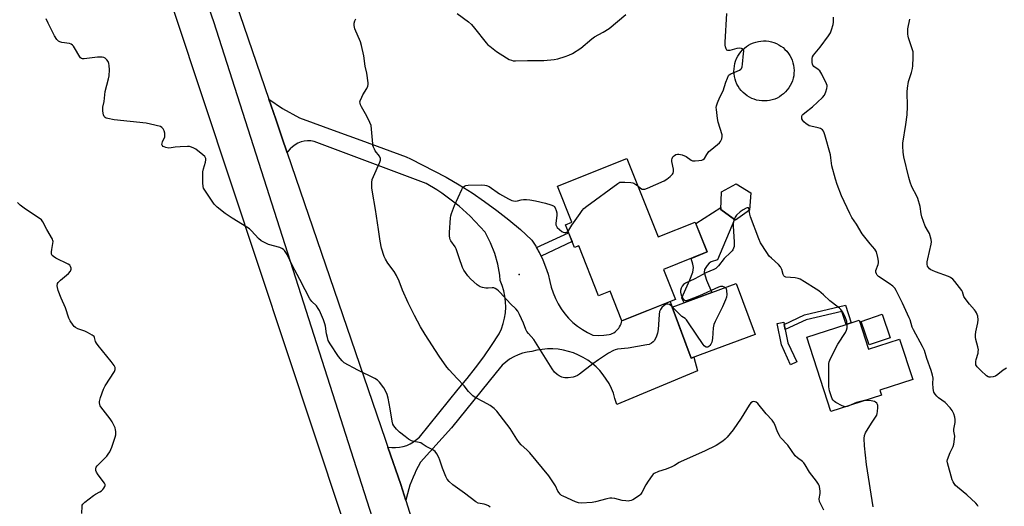
# Model space of a CAD drawing. Units: inches. Extents: x 1195768 to 1201768, y 525457 to 529457.
# Drawn here: x 1197708 to 1198177, y 527597 to 527829 of the extents above; entities that cross this region are included whole.
import ezdxf

# ---------------------------------------------------------------- set-up
doc = ezdxf.new("R2010")
doc.units = ezdxf.units.IN
doc.header["$MEASUREMENT"] = 0
for name, color, linetype in [('BLDG-Footprint', 5, 'Continuous'), ('CULTRL-Pad', 6, 'Continuous'), ('CULTRL-Swimming Pool above Ground', 4, 'Continuous'), ('ELEV-Spot Elevation', 7, 'Continuous'), ('NTRL-Trees', 3, 'Continuous'), ('TRANS-Non Street Sidewalk', 7, 'Continuous'), ('TRANS-Road', 130, 'Continuous'), ('Undefined', 1, 'Continuous')]:
    doc.layers.add(name, color=color, linetype=linetype)

msp = doc.modelspace()

# ---------------------------------------------------------------- linework, layer by layer
at = {"layer": 'BLDG-Footprint'}
for points, elevation in [([(1197997.47, 527762.58), (1198012.32, 527725.26), (1198030.03, 527732.31), (1198035.7, 527718.05), (1198014.86, 527709.76), (1198020.56, 527695.44), (1197994.99, 527685.27), (1197989.4, 527699.31), (1197983.97, 527697.15), (1197974.49, 527720.99), (1197972.47, 527720.19), (1197968.16, 527731.01), (1197971.22, 527732.23), (1197964.38, 527749.42)], 310.25), ([(1198055.86, 527738.03), (1198049.32, 527733.14), (1198042.26, 527738.25), (1198042.52, 527746.75), (1198049.62, 527750.59), (1198056.56, 527746.22)], 310.28), ([(1198058.62, 527678.77), (1198028.07, 527667.42), (1198019.03, 527691.76), (1198049.58, 527703.11)], 309.64), ([(1198122.99, 527677.17), (1198113.02, 527673.73), (1198109.16, 527684.92), (1198119.13, 527688.36)], 310.67), ([(1198108.15, 527685.49), (1198112.6, 527671.74), (1198127.51, 527676.56), (1198133.74, 527657.31), (1198118.1, 527652.25), (1198118.88, 527649.84), (1198094.75, 527642.03), (1198083.28, 527677.44), (1198102.03, 527683.51), (1198104.4, 527684.28)], 309.95)]:
    msp.add_lwpolyline(points, close=True, dxfattribs=dict(at, elevation=elevation))
at = {"layer": 'CULTRL-Pad'}
msp.add_lwpolyline([(1198037.94, 527698.78), (1198024.7, 527693.86), (1198023.72, 527696.17), (1198027.41, 527704.73), (1198028.84, 527708.48), (1198029.24, 527710.6), (1198028.94, 527712.31), (1198028.05, 527715.01), (1198035.7, 527718.05), (1198030.3, 527731.64), (1198042.29, 527739.26), (1198042.26, 527738.25), (1198048.71, 527733.58), (1198040.6, 527714.32), (1198037.63, 527713.38), (1198036.71, 527712.69), (1198035.76, 527711.69), (1198034.44, 527709.71), (1198034.38, 527708.31), (1198035.42, 527704.55)], close=True, dxfattribs=at)
at = {"layer": 'CULTRL-Swimming Pool above Ground'}
msp.add_lwpolyline([(1198064.29, 527790.09), (1198063.04, 527790.02), (1198061.8, 527790.05), (1198060.55, 527790.2), (1198059.33, 527790.45), (1198058.13, 527790.81), (1198056.97, 527791.27), (1198055.86, 527791.84), (1198054.79, 527792.49), (1198053.79, 527793.24), (1198052.86, 527794.07), (1198052, 527794.98), (1198051.22, 527795.96), (1198050.54, 527797.01), (1198049.95, 527798.11), (1198049.45, 527799.26), (1198049.06, 527800.44), (1198048.77, 527801.66), (1198048.59, 527802.9), (1198048.52, 527804.15), (1198048.56, 527805.4), (1198048.7, 527806.64), (1198048.96, 527807.86), (1198049.32, 527809.06), (1198049.78, 527810.22), (1198050.34, 527811.34), (1198051, 527812.4), (1198051.74, 527813.4), (1198052.58, 527814.34), (1198053.49, 527815.19), (1198054.47, 527815.97), (1198055.51, 527816.65), (1198056.61, 527817.24), (1198057.76, 527817.74), (1198058.95, 527818.13), (1198060.16, 527818.42), (1198061.4, 527818.6), (1198062.65, 527818.67), (1198063.9, 527818.63), (1198065.14, 527818.49), (1198066.36, 527818.23), (1198067.56, 527817.87), (1198068.72, 527817.41), (1198069.84, 527816.85), (1198070.9, 527816.19), (1198071.9, 527815.45), (1198072.84, 527814.62), (1198073.7, 527813.71), (1198074.47, 527812.72), (1198075.16, 527811.68), (1198075.75, 527810.58), (1198076.24, 527809.43), (1198076.64, 527808.24), (1198076.92, 527807.03), (1198077.1, 527805.79), (1198077.17, 527804.54), (1198077.14, 527803.29), (1198076.99, 527802.05), (1198076.74, 527800.83), (1198076.38, 527799.63), (1198075.92, 527798.47), (1198075.35, 527797.35), (1198074.7, 527796.29), (1198073.95, 527795.29), (1198073.12, 527794.35), (1198072.21, 527793.5), (1198071.23, 527792.72), (1198070.18, 527792.03), (1198069.08, 527791.44), (1198067.93, 527790.95), (1198066.75, 527790.56), (1198065.53, 527790.27)], close=True, dxfattribs=at)
at = {"layer": 'ELEV-Spot Elevation'}
msp.add_point((1197946.14, 527707.34, 310.42), dxfattribs=at)
at = {"layer": 'NTRL-Trees'}
msp.add_lwpolyline([(1197613.63, 528371.08), (1197742.09, 527951.25), (1197914.52, 527431.83), (1198013.78, 527131.98), (1198080.34, 526915.52), (1198084.86, 526883.51), (1198090.68, 526841.63), (1198079.17, 526813.46), (1198051.96, 526807.37), (1198030.83, 526788.68), (1198014.58, 526748.87), (1197943.79, 526640.21), (1197921.6, 526629.64), (1197845.97, 526623.98), (1197700.68, 526590.62), (1197253.72, 526535.78)], dxfattribs=at)
at = {"layer": 'TRANS-Non Street Sidewalk'}
for points in [[(1197956.53, 527716.11), (1197955.78, 527717.68), (1197954.4, 527720.16), (1197969.66, 527727.26), (1197971.35, 527723.01)], [(1198072.99, 527681.03), (1198072.48, 527683.56), (1198082.11, 527688.07), (1198101.7, 527692.65), (1198104.4, 527684.28), (1198102.03, 527683.51), (1198100.03, 527689.69), (1198082.94, 527685.7)], [(1198072.48, 527683.56), (1198072.99, 527681.03), (1198074.26, 527674.77), (1198078.43, 527665.67), (1198075.48, 527664.32), (1198071.16, 527673.76), (1198069.11, 527683.89), (1198072.28, 527684.53)]]:
    msp.add_lwpolyline(points, close=True, dxfattribs=at)
at = {"layer": 'TRANS-Road'}
for points in [[(1197712.21, 528127.64), (1197726.31, 528082.11), (1197748.24, 528020.23), (1197759.93, 527986.08), (1197787.28, 527906.15), (1197787.84, 527904.51), (1197790.64, 527896.33), (1197799.82, 527869.52), (1197800.98, 527866.14), (1197826.76, 527790.81), (1197829.97, 527781.43), (1197832.91, 527772.85), (1197835.47, 527765.38), (1197882.18, 527628.89), (1197883.48, 527625.1), (1197889.61, 527607.19), (1197892, 527599.6), (1197919.2, 527513.14)], [(1197924.05, 527441.87), (1197800.48, 527827.75), (1197750.2, 527970.73), (1197699.78, 528115.98)]]:
    msp.add_lwpolyline(points, dxfattribs=at)
msp.add_lwpolyline([(1197954.4, 527720.16), (1197955.78, 527717.68), (1197956.53, 527716.11), (1197957.35, 527714.39), (1197958.7, 527711.01), (1197959.84, 527707.55), (1197960.76, 527704.03), (1197961.39, 527701.25), (1197962.25, 527698.54), (1197963.33, 527695.9), (1197964.62, 527693.36), (1197966.11, 527690.94), (1197967.8, 527688.65), (1197969.67, 527686.5), (1197970.89, 527685.3), (1197971.7, 527684.51), (1197973.89, 527682.69), (1197976.23, 527681.06), (1197978.68, 527679.62), (1197981.25, 527678.39), (1197983.83, 527678.24), (1197986.41, 527678.34), (1197988.96, 527678.69), (1197989.73, 527678.92), (1197990.47, 527679.23), (1197991.18, 527679.6), (1197991.84, 527680.05), (1197992.46, 527680.56), (1197993.03, 527681.13), (1197993.53, 527681.75), (1197993.97, 527682.42), (1197994.34, 527683.13), (1197994.64, 527683.87), (1197994.87, 527684.64), (1197994.99, 527685.27), (1198018.03, 527694.44), (1198019.03, 527691.76), (1198020.94, 527686.62), (1198028.07, 527667.42), (1198029.39, 527667.92), (1198031.1, 527661.48), (1197992.58, 527645.42), (1197991.77, 527648.28), (1197991.01, 527650.7), (1197990.06, 527653.05), (1197988.94, 527655.32), (1197987.63, 527657.5), (1197986.16, 527659.56), (1197984.53, 527661.5), (1197982.74, 527663.3), (1197980.82, 527664.96), (1197978.78, 527666.45), (1197976.62, 527667.79), (1197974.36, 527668.94), (1197972.02, 527669.91), (1197969.61, 527670.7), (1197967.15, 527671.29), (1197964.64, 527671.68), (1197962.12, 527671.87), (1197959.58, 527671.86), (1197957.05, 527671.65), (1197954.55, 527671.23), (1197952.09, 527670.63), (1197949.86, 527670.31), (1197947.66, 527669.77), (1197945.52, 527669.02), (1197943.48, 527668.07), (1197941.53, 527666.92), (1197939.7, 527665.59), (1197938.02, 527664.08), (1197936.49, 527662.42), (1197935.13, 527660.61), (1197913.73, 527634.18), (1197899.07, 527617.91), (1197896.82, 527613.76), (1197896.26, 527612.55), (1197895.54, 527610.74), (1197893.99, 527606.86), (1197892.3, 527600.97), (1197892, 527599.6), (1197889.61, 527607.19), (1197883.48, 527625.1), (1197883.51, 527625.1), (1197885.31, 527624.85), (1197887.13, 527624.81), (1197888.95, 527624.96), (1197890.73, 527625.32), (1197892.47, 527625.87), (1197894.13, 527626.61), (1197895.7, 527627.53), (1197897.17, 527628.62), (1197898.5, 527629.86), (1197916.96, 527652.7), (1197921.21, 527657.71), (1197925.3, 527662.85), (1197929.21, 527668.12), (1197932.95, 527673.53), (1197936.5, 527679.05), (1197937.6, 527681.45), (1197938.47, 527683.93), (1197939.12, 527686.49), (1197939.53, 527689.1), (1197939.69, 527691.73), (1197939.62, 527694.36), (1197939.31, 527696.98), (1197938.76, 527699.56), (1197937.98, 527702.08), (1197936.97, 527704.51), (1197936.78, 527707.02), (1197935.85, 527712.27), (1197934.41, 527717.4), (1197932.48, 527722.37), (1197930.06, 527727.12), (1197929.82, 527727.55), (1197922.76, 527735.07), (1197917.48, 527739.83), (1197909.27, 527746.08), (1197906.76, 527747.65), (1197901.79, 527750.77), (1197848.31, 527770.76), (1197846.75, 527771.01), (1197845.17, 527771.04), (1197843.6, 527770.87), (1197842.06, 527770.49), (1197840.59, 527769.93), (1197839.2, 527769.17), (1197837.93, 527768.23), (1197836.78, 527767.14), (1197835.79, 527765.91), (1197835.47, 527765.38), (1197832.91, 527772.85), (1197829.97, 527781.43), (1197826.76, 527790.81), (1197833.27, 527786.51), (1197841.37, 527781.92), (1197859.08, 527775.5), (1197870.54, 527771.34), (1197892.21, 527763.48), (1197894.26, 527762.42), (1197911.21, 527753.66), (1197917.48, 527750.04), (1197923.61, 527746.21), (1197929.6, 527742.16), (1197935.45, 527737.9), (1197941.14, 527733.43), (1197946.67, 527728.77), (1197952.03, 527723.92), (1197952.15, 527723.74), (1197954.01, 527720.86)], close=True, dxfattribs=at)
at = {"layer": 'Undefined'}
for points, elevation in [([(1197916.52, 527831.72), (1197921.88, 527827.75), (1197923.32, 527826.52), (1197924.83, 527824.77), (1197930.41, 527817.68), (1197931.2, 527816.84), (1197932.08, 527816.09), (1197935.32, 527813.63), (1197940.1, 527810.54), (1197941.36, 527809.86), (1197942.4, 527809.42), (1197943.23, 527809.21), (1197944.38, 527809.08), (1197950.01, 527809.24), (1197957.77, 527809.3), (1197962.84, 527809.74), (1197964.53, 527810.1), (1197968.08, 527811.15), (1197969.7, 527811.79), (1197971.55, 527812.7), (1197975.49, 527815.19), (1197980.78, 527819.64), (1197981.96, 527820.53), (1197986.13, 527822.75), (1197989.04, 527824.54), (1197996.94, 527831.23)], 308), ([(1198002.65, 527749.54), (1198003.99, 527748.51), (1198004.71, 527748.07), (1198005.21, 527747.92), (1198005.99, 527748), (1198007.34, 527748.52), (1198015.27, 527752.03), (1198016.53, 527752.76), (1198018.09, 527753.97), (1198019.27, 527755.12), (1198019.53, 527755.57), (1198019.71, 527756.34), (1198019.64, 527757.46), (1198018.95, 527761.18), (1198018.9, 527761.93), (1198019.01, 527762.67), (1198019.31, 527763.37), (1198019.64, 527763.76), (1198020.09, 527764.07), (1198020.84, 527764.44), (1198021.65, 527764.68), (1198022.19, 527764.7), (1198023.02, 527764.54), (1198023.85, 527764.28), (1198025.73, 527763.49), (1198028.17, 527761.83), (1198028.67, 527761.57), (1198029.19, 527761.43), (1198030.02, 527761.42), (1198031.73, 527761.62), (1198033.13, 527761.87), (1198033.88, 527762.15), (1198034.42, 527762.66), (1198035.52, 527764.58), (1198036.53, 527765.91), (1198037.1, 527766.46), (1198040.73, 527769.3), (1198041.62, 527770.08), (1198042.15, 527770.74), (1198042.71, 527771.99), (1198042.92, 527773.04), (1198042.82, 527773.9), (1198041.01, 527779.91), (1198040.64, 527781.64), (1198040.12, 527786.03), (1198040.1, 527786.9), (1198040.23, 527787.75), (1198040.68, 527789.12), (1198041.77, 527791.83), (1198043.38, 527794.89), (1198044.7, 527798.94), (1198045.39, 527800.83), (1198045.97, 527802.09), (1198046.3, 527802.51), (1198046.95, 527802.97), (1198051.2, 527804.68), (1198051.86, 527805.12), (1198052.18, 527805.54), (1198052.45, 527806.33), (1198052.61, 527807.49), (1198053.13, 527812.59), (1198053.14, 527813.74), (1198053, 527814.24), (1198052.51, 527814.81), (1198052.04, 527815.04), (1198051.25, 527815.16), (1198049.82, 527815), (1198046.61, 527814.1), (1198046.06, 527814.03), (1198045.57, 527814.07), (1198045.19, 527814.28), (1198044.83, 527814.87), (1198044.51, 527815.88), (1198044.36, 527816.7), (1198044.36, 527818.11), (1198045.11, 527831.64)], 310), ([(1197932.29, 527596.42), (1197931.38, 527597.03), (1197930.36, 527597.49), (1197929.31, 527597.86), (1197926.54, 527598.39), (1197925.35, 527599.01), (1197920.03, 527603.07), (1197914.45, 527607.1), (1197912.64, 527608.65), (1197911.71, 527609.77), (1197911.07, 527611.09), (1197909.53, 527614.97), (1197908.28, 527618.81), (1197907.76, 527620.15), (1197906.8, 527621.89), (1197905.97, 527623.02), (1197904.95, 527623.78), (1197901.66, 527625.42), (1197899.85, 527626.67), (1197899.13, 527627.08), (1197898.34, 527627.32), (1197895.81, 527627.67), (1197894.79, 527628.09), (1197893.33, 527628.91), (1197891.7, 527630.06), (1197889.01, 527632.2), (1197887.59, 527633.66), (1197886.3, 527635.23), (1197885.9, 527635.98), (1197885.51, 527637.39), (1197884.52, 527643.3), (1197883.56, 527648.43), (1197883.15, 527650.14), (1197882.56, 527651.49), (1197881.5, 527653.3), (1197879.42, 527655.99), (1197878.44, 527656.98), (1197877.26, 527657.78), (1197869.11, 527661.78), (1197862.66, 527665.18), (1197861.6, 527666.1), (1197859.85, 527668.32), (1197855.95, 527674.23), (1197855.03, 527675.92), (1197854.59, 527677.32), (1197854.19, 527679.05), (1197853.71, 527682.69), (1197853.47, 527683.79), (1197852.77, 527685.68), (1197850.85, 527690.21), (1197850.25, 527691.19), (1197849.38, 527692.34), (1197847.16, 527694.49), (1197846.31, 527695.65), (1197844.07, 527700.01), (1197841.39, 527704.88), (1197837.82, 527711.79), (1197835.42, 527716.91), (1197834.85, 527717.87), (1197834.2, 527718.74), (1197833.65, 527719.31), (1197832.96, 527719.73), (1197831.87, 527720.12), (1197826.51, 527721.64), (1197824.96, 527722.34), (1197823, 527723.44), (1197821.76, 527724.49), (1197818.47, 527728.08), (1197817.39, 527729.07), (1197816.19, 527729.88), (1197809.23, 527734.16), (1197805.89, 527736.33), (1197802.06, 527739.42), (1197801.21, 527740.21), (1197800.64, 527740.87), (1197796.19, 527747.48), (1197795.6, 527748.48), (1197795.32, 527749.28), (1197795.17, 527750.99), (1197795.18, 527756.22), (1197795.49, 527757.66), (1197796.5, 527760.81), (1197796.71, 527761.94), (1197796.59, 527762.67), (1197796.1, 527763.51), (1197795.25, 527764.31), (1197791.83, 527767.03), (1197790.63, 527767.74), (1197789.35, 527768.24), (1197788.8, 527768.35), (1197787.94, 527768.38), (1197784.42, 527768.19), (1197782.08, 527768.01), (1197780.14, 527767.68), (1197778.96, 527767.59), (1197777.53, 527767.81), (1197776.72, 527768.1), (1197776.26, 527768.36), (1197775.84, 527768.91), (1197775.73, 527769.36), (1197775.76, 527769.85), (1197776.01, 527770.63), (1197777.05, 527773), (1197777.15, 527773.84), (1197777.08, 527774.7), (1197776.83, 527775.83), (1197776.37, 527776.75), (1197775.71, 527777.46), (1197774.95, 527777.84), (1197770.31, 527779.03), (1197768.26, 527779.47), (1197752.86, 527781.06), (1197749.92, 527781.65), (1197749.09, 527781.9), (1197748.61, 527782.14), (1197748.14, 527782.7), (1197747.87, 527783.44), (1197747.54, 527785.09), (1197747.45, 527786.2), (1197747.55, 527787.02), (1197748.11, 527789.76), (1197748.69, 527794.48), (1197750.24, 527800.52), (1197750.5, 527801.97), (1197750.62, 527804.94), (1197750.6, 527807.01), (1197750.45, 527807.86), (1197749.99, 527808.81), (1197749.35, 527809.68), (1197748.59, 527810.41), (1197747.93, 527810.75), (1197747.15, 527810.92), (1197744.93, 527810.93), (1197738.65, 527810.16), (1197737.82, 527810.17), (1197737.32, 527810.3), (1197736.93, 527810.61), (1197736.58, 527811.03), (1197734.07, 527815.42), (1197733.57, 527816.14), (1197733.02, 527816.7), (1197732.41, 527817.12), (1197731.67, 527817.39), (1197728.01, 527817.89), (1197726.94, 527818.18), (1197726.31, 527818.59), (1197725.59, 527819.31), (1197724.54, 527821.07), (1197721.42, 527827.09), (1197720.55, 527829.19)], 306), ([(1198091.42, 527595.07), (1198089.71, 527598.14), (1198089.29, 527599.16), (1198089.13, 527600.38), (1198089.57, 527602.94), (1198089.57, 527604.05), (1198089.28, 527606.25), (1198089.13, 527606.78), (1198088.8, 527607.47), (1198087.9, 527608.82), (1198084.57, 527613.15), (1198082.51, 527616.61), (1198081.89, 527617.49), (1198081.16, 527618.21), (1198078.76, 527620), (1198077.77, 527620.91), (1198074.13, 527625.94), (1198070.73, 527629.59), (1198070.15, 527630.54), (1198069.27, 527632.32), (1198067.95, 527635.89), (1198067.42, 527636.92), (1198066.69, 527637.85), (1198063.93, 527640.96), (1198059.84, 527645.82), (1198059.04, 527646.48), (1198058.55, 527646.7), (1198058.04, 527646.79), (1198057.37, 527646.65), (1198056.61, 527646.1), (1198055.84, 527645.05), (1198051.96, 527638.86), (1198048.18, 527633.3), (1198045.23, 527629.73), (1198044.25, 527628.78), (1198043.22, 527627.93), (1198040.01, 527625.84), (1198034.52, 527623.06), (1198023.36, 527618.21), (1198022.34, 527617.67), (1198020.13, 527616.31), (1198018.83, 527615.67), (1198016.11, 527614.57), (1198012.46, 527613.41), (1198010.48, 527612.44), (1198010.05, 527612.12), (1198009.46, 527611.49), (1198007.61, 527608.79), (1198006.52, 527607.03), (1198004.61, 527603.48), (1198003.99, 527602.54), (1198003.61, 527602.13), (1198002.94, 527601.6), (1198000.24, 527599.92), (1197999.46, 527599.57), (1197998.77, 527599.4), (1197998.05, 527599.34), (1197996.96, 527599.38), (1197995.27, 527599.61), (1197991.66, 527600.57), (1197990.25, 527600.74), (1197989.37, 527600.65), (1197987.91, 527600.36), (1197982.53, 527598.92), (1197980.83, 527598.61), (1197975.7, 527598.39), (1197974.33, 527598.56), (1197972.98, 527598.96), (1197966.99, 527601.63), (1197966.23, 527602.06), (1197965.61, 527602.58), (1197965.11, 527603.19), (1197964.52, 527604.07), (1197963.37, 527606.63), (1197962.82, 527607.63), (1197960.15, 527611.41), (1197951.13, 527622.31), (1197949.72, 527623.71), (1197946.95, 527626.2), (1197946.02, 527627.22), (1197944.89, 527628.78), (1197941.74, 527633.87), (1197935.43, 527642.23), (1197934.13, 527643.45), (1197932.24, 527644.89), (1197929.14, 527646.63), (1197925.41, 527648.5), (1197924.65, 527648.96), (1197923.99, 527649.5), (1197921.97, 527651.55), (1197919.92, 527654.25), (1197916.43, 527657.75), (1197912.62, 527661.84), (1197911.52, 527663.15), (1197907.84, 527668.42), (1197901.29, 527678.66), (1197899.03, 527682.33), (1197896.11, 527687.74), (1197893.19, 527693.79), (1197890.47, 527699.84), (1197888.81, 527704.07), (1197887.62, 527706.81), (1197886.38, 527708.75), (1197883.46, 527712.67), (1197882.35, 527714.58), (1197881.76, 527715.84), (1197880.48, 527719.92), (1197879.78, 527723.26), (1197878.94, 527728.76), (1197877.61, 527738.28), (1197876.06, 527746.55), (1197875.84, 527748.59), (1197875.84, 527751.22), (1197876.04, 527752.65), (1197876.57, 527754.03), (1197879.64, 527760.83), (1197879.92, 527761.86), (1197879.92, 527762.62), (1197879.51, 527763.65), (1197877.44, 527766.31), (1197877.02, 527767.02), (1197876.57, 527768), (1197876.34, 527768.79), (1197876.22, 527769.65), (1197875.7, 527776.65), (1197875.41, 527778.35), (1197874.2, 527781.24), (1197872.72, 527783.82), (1197870.93, 527787.2), (1197870.43, 527788.25), (1197870.18, 527789.04), (1197870.16, 527789.56), (1197870.26, 527790.08), (1197870.98, 527791.89), (1197871.51, 527792.92), (1197873.37, 527795.99), (1197873.91, 527797.03), (1197874.11, 527797.83), (1197874.1, 527798.66), (1197873.36, 527803.2), (1197872.63, 527806.55), (1197871.95, 527811.58), (1197870.9, 527816.47), (1197870.36, 527818.14), (1197867.74, 527824.34), (1197867.47, 527825.15), (1197867.34, 527825.98), (1197867.41, 527827.1), (1197867.67, 527828.2), (1197868.16, 527829.22)], 308), ([(1198164.98, 527596.79), (1198164.63, 527597.44), (1198163.88, 527598.31), (1198159.54, 527602.25), (1198155.05, 527605.94), (1198154.23, 527606.77), (1198153.53, 527607.69), (1198153.08, 527608.43), (1198152.64, 527609.52), (1198150.29, 527617.52), (1198150.21, 527618.36), (1198150.37, 527619.19), (1198151.7, 527622.48), (1198153.06, 527625.29), (1198153.33, 527626.43), (1198153.7, 527628.77), (1198153.79, 527630.23), (1198153.41, 527632.62), (1198153.35, 527633.56), (1198153.46, 527634.43), (1198153.94, 527636.78), (1198154.04, 527638.25), (1198153.85, 527639.36), (1198153.32, 527640.96), (1198152.63, 527642.48), (1198151.57, 527643.8), (1198149.18, 527646.25), (1198146.1, 527648.57), (1198145.21, 527649.34), (1198144.47, 527650.23), (1198143.89, 527651.21), (1198143.65, 527652.01), (1198143.51, 527653.12), (1198143.41, 527655.4), (1198143.44, 527657.99), (1198143.24, 527659.37), (1198142.64, 527661.54), (1198140.46, 527667.32), (1198139.33, 527671.16), (1198138.49, 527672.96), (1198134.06, 527680.92), (1198133.56, 527682.23), (1198132.55, 527685.64), (1198132.12, 527686.73), (1198128.91, 527693.65), (1198125.89, 527699.76), (1198125.26, 527700.74), (1198124.29, 527701.7), (1198122.55, 527703.04), (1198117.46, 527706.43), (1198116.83, 527706.98), (1198116.42, 527707.65), (1198116.22, 527708.39), (1198116.23, 527709.17), (1198117.23, 527712.02), (1198117.4, 527712.87), (1198117.45, 527713.73), (1198117.19, 527715.4), (1198116.44, 527718.13), (1198116.2, 527718.64), (1198115.73, 527719.35), (1198113.51, 527721.86), (1198109.72, 527726.74), (1198107, 527731.25), (1198104.66, 527734.55), (1198103.73, 527736.36), (1198099.8, 527744.87), (1198097.77, 527750.14), (1198096.94, 527752.83), (1198095.26, 527759.14), (1198094.78, 527762.96), (1198094.51, 527764.36), (1198091.92, 527773.91), (1198091.45, 527775.25), (1198091.18, 527775.7), (1198090.68, 527776.28), (1198089.82, 527776.86), (1198088.71, 527777.21), (1198085.2, 527777.97), (1198084.38, 527778.24), (1198083.67, 527778.58), (1198082.96, 527779.08), (1198081.87, 527780.1), (1198081.3, 527780.77), (1198080.93, 527781.49), (1198080.82, 527782.2), (1198080.88, 527782.68), (1198081.09, 527783.19), (1198081.42, 527783.65), (1198082.24, 527784.42), (1198085.9, 527787.28), (1198090.68, 527791.65), (1198091.62, 527792.74), (1198091.99, 527793.52), (1198092.28, 527794.35), (1198092.76, 527796.04), (1198092.92, 527796.89), (1198092.92, 527797.44), (1198092.71, 527798.26), (1198090.42, 527802.8), (1198089.5, 527804.32), (1198088.64, 527805.1), (1198086.68, 527806.42), (1198086.11, 527807.05), (1198085.93, 527807.53), (1198085.81, 527808.33), (1198085.83, 527810.32), (1198086, 527811.12), (1198086.38, 527811.82), (1198089.67, 527815.73), (1198093.61, 527821.02), (1198094.58, 527822.52), (1198095.09, 527823.91), (1198095.77, 527826.51), (1198095.91, 527827.64), (1198095.99, 527829.89)], 312), ([(1198178.42, 527662.61), (1198176.88, 527661.68), (1198174.39, 527659.68), (1198173.2, 527658.88), (1198172.17, 527658.49), (1198170.82, 527658.36), (1198170.29, 527658.41), (1198169.79, 527658.55), (1198168.89, 527659.09), (1198166.23, 527661.5), (1198164.44, 527663.36), (1198164.13, 527663.81), (1198163.93, 527664.28), (1198163.81, 527665.04), (1198163.82, 527665.83), (1198163.99, 527666.87), (1198164.9, 527669.76), (1198165.04, 527670.59), (1198165.06, 527671.43), (1198164.84, 527672.82), (1198163.85, 527676.35), (1198163.69, 527677.43), (1198163.64, 527678.52), (1198163.87, 527679.96), (1198164.89, 527684.27), (1198165.01, 527685.72), (1198164.82, 527687.45), (1198164.19, 527689.07), (1198163.78, 527689.83), (1198163.28, 527690.52), (1198160.8, 527693.23), (1198158.7, 527695.89), (1198158.15, 527696.84), (1198157.54, 527699), (1198157.16, 527699.76), (1198153.77, 527704.02), (1198152.86, 527705.02), (1198151.82, 527705.89), (1198150.81, 527706.42), (1198144.6, 527708.57), (1198143.23, 527709.17), (1198142.45, 527709.62), (1198141.81, 527710.1), (1198141.28, 527710.65), (1198140.89, 527711.29), (1198140.63, 527712.31), (1198140.61, 527713.41), (1198140.9, 527714.86), (1198142.61, 527721.74), (1198142.68, 527722.89), (1198142.49, 527724.04), (1198141.7, 527726.87), (1198141.33, 527727.65), (1198139.7, 527730.42), (1198138.08, 527734.84), (1198137.74, 527736.25), (1198137.27, 527739.67), (1198136.23, 527743.58), (1198135.76, 527744.64), (1198133.39, 527749.15), (1198132.56, 527751.25), (1198131.95, 527753.48), (1198129.53, 527763.46), (1198129.31, 527764.57), (1198129.19, 527765.7), (1198129.05, 527768.54), (1198129.08, 527769.97), (1198130.53, 527778.75), (1198131.06, 527783.43), (1198131.21, 527787.41), (1198131.19, 527794.42), (1198131.31, 527796.14), (1198131.76, 527799.26), (1198133.17, 527803.54), (1198133.65, 527805.44), (1198133.81, 527806.78), (1198134.05, 527810.78), (1198134.05, 527812.23), (1198133.9, 527813.4), (1198131.78, 527820.14), (1198131.58, 527820.99), (1198131.48, 527821.86), (1198131.44, 527823.32), (1198131.5, 527824.47), (1198132.33, 527829.01)], 314), ([(1198019.16, 527691.81), (1198018.41, 527692.49), (1198017.69, 527692.96), (1198016.94, 527693.25), (1198016.53, 527693.26), (1198015.86, 527692.98), (1198015.22, 527692.49), (1198014.19, 527691.52), (1198013.5, 527690.66), (1198013.07, 527689.63), (1198012.77, 527688.24), (1198012.34, 527681.12), (1198012.12, 527679.37), (1198011.63, 527677.98), (1198010.58, 527675.86), (1198010.04, 527675.2), (1198009.13, 527674.53), (1198008.11, 527674.02), (1198006.99, 527673.73), (1197998.04, 527672.27), (1197992.94, 527671.68), (1197991.85, 527671.44), (1197991.07, 527671.18), (1197988.62, 527669.85), (1197983.89, 527666.66), (1197981.23, 527664.75), (1197974.87, 527659.88), (1197973.88, 527659.24), (1197972.83, 527658.75), (1197971.75, 527658.46), (1197969.51, 527658.09), (1197968.67, 527658.01), (1197967.82, 527658.04), (1197966.98, 527658.22), (1197966.45, 527658.42), (1197965.18, 527659.08), (1197964.22, 527659.7), (1197963, 527660.84), (1197961.77, 527662.35), (1197953.85, 527675.14), (1197953, 527676.27), (1197950.45, 527679.22), (1197949.8, 527680.12), (1197949.33, 527681.08), (1197948.13, 527684.1), (1197946.17, 527688.27), (1197945.36, 527689.79), (1197944.47, 527690.93), (1197941.94, 527693.3), (1197937.02, 527698.69), (1197936.21, 527699.5), (1197935.36, 527700.2), (1197934.69, 527700.64), (1197933.96, 527700.9), (1197933.17, 527700.95), (1197931.23, 527700.84), (1197930.13, 527700.87), (1197928.51, 527701.08), (1197927.49, 527701.43), (1197926.07, 527702.46), (1197922.91, 527705.18), (1197921.59, 527706.65), (1197920.43, 527708.22), (1197919.68, 527709.39), (1197919.08, 527710.68), (1197917.43, 527715.29), (1197916.03, 527719.52), (1197915.49, 527720.52), (1197913.56, 527723.32), (1197913.19, 527724.01), (1197912.96, 527724.63), (1197912.79, 527725.79), (1197912.78, 527727.27), (1197913.3, 527734.38), (1197913.44, 527735.25), (1197913.77, 527736.35), (1197915.26, 527740.13), (1197918.67, 527747.76), (1197919.08, 527748.52), (1197919.6, 527749.14), (1197919.99, 527749.43), (1197920.66, 527749.75), (1197921.74, 527749.95), (1197928.23, 527749.98), (1197929.68, 527749.92), (1197930.49, 527749.74), (1197931.69, 527749.2), (1197936.75, 527745.82), (1197941, 527743.33), (1197942.55, 527742.58), (1197943.37, 527742.38), (1197944.49, 527742.3), (1197945.28, 527742.41), (1197947.08, 527742.86), (1197948.12, 527743), (1197949.52, 527742.99), (1197951.2, 527742.85), (1197953.86, 527742.42), (1197958.7, 527741.31), (1197961.14, 527740.6), (1197962.38, 527740.08), (1197962.78, 527739.78), (1197963.23, 527739.11), (1197963.73, 527737.77), (1197963.99, 527736.64), (1197963.98, 527735.4), (1197963.53, 527731.77), (1197963.58, 527730.96), (1197963.81, 527730.32), (1197964.26, 527729.69), (1197965.3, 527728.7), (1197966.44, 527727.81), (1197967.11, 527727.46), (1197967.77, 527727.31), (1197968.28, 527727.38), (1197968.77, 527727.57), (1197969.37, 527727.98)], 310), ([(1197969.37, 527727.98), (1197969.73, 527728.41), (1197971.21, 527730.78), (1197975.13, 527736.4), (1197976.17, 527737.84), (1197976.95, 527738.72), (1197978.33, 527739.82), (1197993.06, 527750.76), (1197994.07, 527751.28), (1197994.92, 527751.4), (1197996.39, 527751.37), (1197999.37, 527751.16), (1198000.22, 527750.98), (1198000.71, 527750.78), (1198001.64, 527750.27), (1198002.65, 527749.54)], 310), ([(1197737.47, 527593.37), (1197737.59, 527596.94), (1197737.69, 527597.46), (1197737.91, 527597.92), (1197738.88, 527598.89), (1197743.05, 527602.05), (1197744.03, 527602.68), (1197746.12, 527603.79), (1197746.85, 527604.28), (1197747.47, 527604.88), (1197748.02, 527605.55), (1197748.46, 527606.24), (1197748.64, 527606.7), (1197748.63, 527607.17), (1197748.3, 527607.88), (1197745.24, 527611.87), (1197744.44, 527613.07), (1197744.15, 527613.85), (1197744.14, 527614.96), (1197744.29, 527615.49), (1197744.75, 527616.16), (1197747.5, 527618.77), (1197749.37, 527620.71), (1197750.13, 527621.63), (1197750.89, 527622.87), (1197751.87, 527624.98), (1197753.44, 527629.74), (1197753.68, 527630.87), (1197753.69, 527632.53), (1197753.58, 527633.35), (1197753.34, 527634.17), (1197752.03, 527637.06), (1197751.06, 527638.49), (1197746.58, 527644.24), (1197746.29, 527644.73), (1197746.01, 527645.44), (1197745.88, 527646.17), (1197745.9, 527646.72), (1197746.36, 527648.63), (1197747.84, 527652.69), (1197748.69, 527654.21), (1197753.08, 527661.03), (1197753.46, 527662.02), (1197753.47, 527662.53), (1197753.36, 527663.04), (1197752.86, 527664), (1197751.54, 527665.85), (1197745.34, 527673.48), (1197744.45, 527674.66), (1197744.04, 527675.42), (1197743.62, 527677.24), (1197743.32, 527677.83), (1197742.5, 527678.47), (1197740.22, 527679.66), (1197738.88, 527680.25), (1197735.54, 527681.5), (1197734.51, 527682.05), (1197733.84, 527682.58), (1197733.29, 527683.19), (1197731.9, 527685.25), (1197731.34, 527686.52), (1197729.66, 527691.38), (1197727.69, 527696.06), (1197726.28, 527699.71), (1197725.82, 527701.13), (1197725.73, 527701.96), (1197725.94, 527702.97), (1197726.15, 527703.44), (1197726.48, 527703.87), (1197727.28, 527704.65), (1197731.07, 527707.83), (1197732.07, 527708.86), (1197732.32, 527709.32), (1197732.4, 527709.83), (1197732.36, 527710.37), (1197732.16, 527711.16), (1197731.71, 527711.82), (1197731.02, 527712.31), (1197725.03, 527715.12), (1197723.92, 527715.84), (1197723.38, 527716.37), (1197723.06, 527717.04), (1197722.97, 527718.08), (1197723.13, 527719.24), (1197723.74, 527722.14), (1197723.81, 527722.99), (1197723.75, 527723.51), (1197723.47, 527724.22), (1197720.8, 527728.82), (1197718.95, 527732.4), (1197718.3, 527733.34), (1197717.65, 527733.91), (1197710.64, 527738.42), (1197708.1, 527740.41), (1197706.88, 527741.64)], 304), ([(1198055.84, 527738.02), (1198055.57, 527738.91), (1198055.44, 527739.06), (1198055.17, 527739.17), (1198054.76, 527739.12), (1198054.3, 527738.96), (1198052.84, 527738.17), (1198051.44, 527737.16), (1198049.75, 527735.59), (1198049.09, 527734.69), (1198048.68, 527733.61)], 310), ([(1198102.54, 527683.68), (1198102.29, 527684.94), (1198101.48, 527687.16), (1198100.32, 527689.46), (1198099.53, 527690.64), (1198098.92, 527691.26), (1198098.23, 527691.82), (1198094.16, 527694.82), (1198091.29, 527697.57), (1198088.92, 527699.58), (1198087.72, 527700.41), (1198082.21, 527703.86), (1198080.16, 527705.03), (1198079.06, 527705.43), (1198077.64, 527705.77), (1198073.3, 527706.11), (1198072.57, 527706.37), (1198072.22, 527706.7), (1198071.91, 527707.36), (1198071.38, 527709.74), (1198070.72, 527711.03), (1198069.74, 527712.12), (1198066.35, 527715.06), (1198065.29, 527716.1), (1198064.12, 527717.74), (1198061.19, 527722.4), (1198060.36, 527724.3), (1198056.41, 527734.85), (1198056.06, 527736.15), (1198055.84, 527738.02)], 310), ([(1198048.68, 527733.61), (1198048.21, 527731.72), (1198048.11, 527730.58), (1198048.64, 527722.72), (1198048.65, 527721.56), (1198048.53, 527720.72), (1198048.3, 527719.92), (1198047.98, 527719.15), (1198047.67, 527718.68), (1198046.87, 527717.81), (1198043.81, 527714.95), (1198041.09, 527711.39), (1198039.9, 527710.26), (1198038.92, 527709.71), (1198035.02, 527708.07), (1198029.85, 527705.24), (1198025.42, 527703.16), (1198024.47, 527702.55), (1198023.83, 527701.77), (1198023.31, 527700.73), (1198022.97, 527699.63), (1198022.96, 527698.85), (1198023.39, 527697.52), (1198024.31, 527695.77), (1198024.64, 527695.37), (1198025, 527695.12), (1198025.38, 527695.01), (1198025.84, 527695), (1198027.23, 527695.37), (1198032.28, 527697.37), (1198041.36, 527701.51), (1198042.2, 527701.75), (1198043.03, 527701.76), (1198043.8, 527701.5), (1198044.33, 527701.16)], 310), ([(1198044.33, 527701.16), (1198044.75, 527700.62), (1198045.01, 527699.53), (1198045.1, 527697.74), (1198044.91, 527696.58), (1198044.41, 527695.18), (1198043.04, 527691.86), (1198039.56, 527684.93), (1198038.96, 527683.57), (1198038.75, 527682.73), (1198038.63, 527681.86), (1198038.24, 527676.85), (1198037.96, 527675.1), (1198037.54, 527674.14), (1198037.07, 527673.49), (1198036.45, 527672.94), (1198035.99, 527672.71), (1198035.31, 527672.7), (1198034.88, 527672.88), (1198034.29, 527673.38), (1198033.75, 527674), (1198026.85, 527684.3), (1198025.8, 527685.7), (1198025.17, 527686.28), (1198023.64, 527687.38), (1198022.98, 527687.94), (1198019.16, 527691.81)], 310), ([(1198101.8, 527644.32), (1198101.12, 527644.39), (1198100.14, 527644.72), (1198097.07, 527646.35), (1198096.4, 527646.86), (1198095.84, 527647.43), (1198095.37, 527648.08), (1198095.13, 527648.58), (1198094.13, 527651.87), (1198093.75, 527653.81), (1198093.68, 527655.75), (1198093.79, 527663.72), (1198093.83, 527664.83), (1198093.95, 527665.64), (1198094.24, 527666.47), (1198094.73, 527667.54), (1198098.07, 527674.18), (1198101.65, 527679.71), (1198102.21, 527680.75), (1198102.49, 527681.83), (1198102.54, 527683.68)], 310), ([(1198104.44, 527645.17), (1198103.01, 527644.51), (1198102.46, 527644.37), (1198101.8, 527644.32)], 310), ([(1198110.8, 527647.23), (1198109.53, 527647.03), (1198106.95, 527646.32), (1198105.87, 527645.89), (1198104.44, 527645.17)], 310), ([(1198114.85, 527596.52), (1198111.79, 527616.8), (1198110.79, 527625.66), (1198110.59, 527629.15), (1198110.74, 527630.55), (1198111.25, 527631.86), (1198114.03, 527636.4), (1198116.01, 527639.34), (1198116.57, 527640.35), (1198116.83, 527641.15), (1198116.97, 527641.99), (1198117.14, 527643.98), (1198117.13, 527644.81), (1198117.01, 527645.32), (1198116.61, 527645.99), (1198116.02, 527646.52), (1198115.54, 527646.76), (1198113.87, 527647.06), (1198112.13, 527647.21), (1198110.8, 527647.23)], 310)]:
    msp.add_lwpolyline(points, dxfattribs=dict(at, elevation=elevation))

doc.saveas('drawing.dxf')
